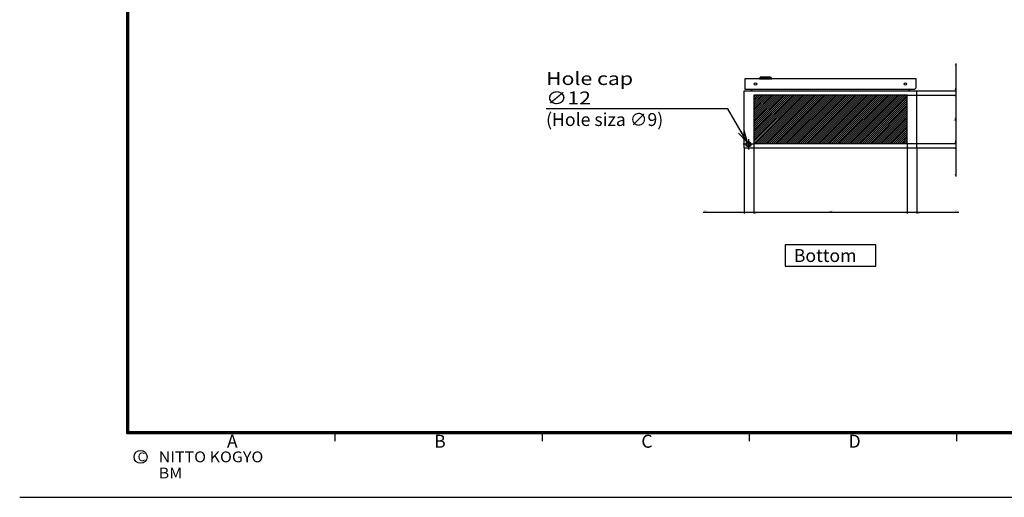
# Model space of a CAD drawing. Extents: x -362 to 202, y -446 to 148.
# Drawn here: x -217 to 11, y -446 to -335 of the extents above; entities that cross this region are included whole.
import ezdxf

# ---------------------------------------------------------------- set-up
doc = ezdxf.new("R2010")
doc.units = 0
for name, pattern in [('CENTER', [50.8, 31.75, -6.35, 6.35, -6.35]), ('DASHED', [19.05, 12.7, -6.35]), ('NON_PLOTING', [0])]:
    doc.linetypes.add(name, pattern=pattern)
doc.layers.get('0').update_dxf_attribs({"linetype": 'CONTINUOUS'})
doc.layers.get('DEFPOINTS').update_dxf_attribs({"linetype": 'CONTINUOUS'})
doc.layers.add('CLASS1', color=7, linetype='CONTINUOUS')
doc.layers.add('枠', color=7, linetype='CONTINUOUS')
doc.styles.add('MX_DIMTXSTY_2', font='txt.shx', dxfattribs={"width": 1.35, "bigfont": 'extfont.shx'})
doc.styles.add('MX_DIMTXSTY_5', font='txt.shx', dxfattribs={"width": 1.2, "bigfont": 'extfont.shx'})
doc.styles.add('MX_DIMTXSTY_6', font='txt.shx', dxfattribs={"width": 0.7, "bigfont": 'extfont.shx'})
doc.styles.add('MX_DIMTXSTY_7', font='txt.shx', dxfattribs={"width": 1.15, "bigfont": 'extfont.shx'})
doc.styles.add('MX_NOTE_STANDARD', font='txt.shx', dxfattribs={"bigfont": 'extfont.shx'})
doc.dimstyles.new('MXDIMSTYLE', dxfattribs={"dimtxt": 3, "dimasz": 2.5, "dimexe": 2.28, "dimexo": 1, "dimgap": 1, "dimtad": 1, "dimdsep": 46, "dimtxsty": 'MX_NOTE_STANDARD', "dimblk1": 'OPEN30', "dimblk2": 'OPEN30', "dimsah": 1, "dimcen": 2.5, "dimadec": 0, "dimazin": 0, "dimtfac": 1, "dimtmove": 0, "dimatfit": 3, "dimldrblk": 'OPEN30', "dimfxl": 1, "dimtzin": 0, "dimarcsym": 0})

# ---------------------------------------------------------------- blocks, each defined once
blk = doc.blocks.new('_OPEN30')
at = {"color": 0, "linetype": 'ByBlock', "lineweight": -2}
for p, q in [((-1, 0.267949), (0, 0)), ((0, 0), (-1, -0.267949)), ((0, 0), (-1, 0))]:
    blk.add_line(p, q, dxfattribs=at)
blk = doc.blocks.new('*D47')
at = {"color": 7, "linetype": 'CONTINUOUS'}
for p, q in [((3247.245867, -749.543067), (3247.245867, -812.598579)), ((3158.245867, -812.598579), (3249.525867, -812.598579)), ((3247.245867, -812.598579), (3247.245867, -806.248579)), ((3247.245867, -812.598579), (3247.245867, -822.598579)), ((3135.745867, -822.598579), (3249.525867, -822.598579)), ((3247.245867, -822.598579), (3247.245867, -828.948579))]:
    blk.add_line(p, q, dxfattribs=at)
at = {"layer": 'DEFPOINTS', "color": 0, "linetype": 'CONTINUOUS'}
for p in [(3157.245867, -812.598579), (3134.745867, -822.598579), (3247.245867, -822.598579)]:
    blk.add_point(p, dxfattribs=at)
at = {"color": 7, "linetype": 'CONTINUOUS', "xscale": 2.77, "yscale": 2.77, "zscale": 2.77}
for p, rotation in [((3247.245867, -812.598579), 270), ((3247.245867, -822.598579), 90)]:
    blk.add_blockref('_OPEN30', p, dxfattribs=dict(at, rotation=rotation))
at = {"color": 255, "linetype": 'CONTINUOUS', "insert": (3244.745867, -752.543067), "char_height": 3, "attachment_point": 5, "rotation": 90, "line_spacing_factor": 0.9, "style": 'MX_DIMTXSTY_2'}
blk.add_mtext('\\A1;10', dxfattribs=at)
blk = doc.blocks.new('*D48')
at = {"color": 7, "linetype": 'CONTINUOUS'}
for p, q in [((3135.745867, -822.598579), (3249.525867, -822.598579)), ((3247.245867, -822.598579), (3247.245867, -934.598579)), ((3135.745867, -934.598579), (3249.525867, -934.598579))]:
    blk.add_line(p, q, dxfattribs=at)
at = {"layer": 'DEFPOINTS', "color": 0, "linetype": 'CONTINUOUS'}
for p in [(3134.745867, -822.598579), (3134.745867, -934.598579), (3247.245867, -934.598579)]:
    blk.add_point(p, dxfattribs=at)
at = {"color": 7, "linetype": 'CONTINUOUS', "xscale": 2.77, "yscale": 2.77, "zscale": 2.77}
for p, rotation in [((3247.245867, -822.598579), 90), ((3247.245867, -934.598579), 270)]:
    blk.add_blockref('_OPEN30', p, dxfattribs=dict(at, rotation=rotation))
at = {"color": 255, "linetype": 'CONTINUOUS', "insert": (3244.745867, -878.598579), "char_height": 3, "attachment_point": 5, "rotation": 90, "line_spacing_factor": 0.9, "style": 'MX_DIMTXSTY_6'}
blk.add_mtext('\\A1;(112)', dxfattribs=at)
blk = doc.blocks.new('*D49')
at = {"color": 7, "linetype": 'CONTINUOUS'}
for p, q in [((3135.745867, -934.598579), (3249.525867, -934.598579)), ((3247.245867, -934.598579), (3247.245867, -928.248579)), ((3247.245867, -934.598579), (3247.245867, -944.598579)), ((3158.245867, -944.598579), (3249.525867, -944.598579)), ((3247.245867, -944.598579), (3247.245867, -1011.272651)), ((3247.245867, -944.598579), (3247.245867, -950.948579))]:
    blk.add_line(p, q, dxfattribs=at)
at = {"layer": 'DEFPOINTS', "color": 0, "linetype": 'CONTINUOUS'}
for p in [(3134.745867, -934.598579), (3157.245867, -944.598579), (3247.245867, -944.598579)]:
    blk.add_point(p, dxfattribs=at)
at = {"color": 7, "linetype": 'CONTINUOUS', "xscale": 2.77, "yscale": 2.77, "zscale": 2.77}
for p, rotation in [((3247.245867, -934.598579), 270), ((3247.245867, -944.598579), 90)]:
    blk.add_blockref('_OPEN30', p, dxfattribs=dict(at, rotation=rotation))
at = {"color": 255, "linetype": 'CONTINUOUS', "insert": (3244.745867, -1008.272651), "char_height": 3, "attachment_point": 5, "rotation": 90, "line_spacing_factor": 0.9, "style": 'MX_DIMTXSTY_2'}
blk.add_mtext('\\A1;10', dxfattribs=at)
blk = doc.blocks.new('*D50')
at = {"color": 7, "linetype": 'CONTINUOUS'}
for p, q in [((3134.745867, -935.598579), (3134.745867, -1096.878579)), ((3157.245867, -945.598579), (3157.245867, -1096.878579)), ((3134.745867, -1094.598579), (3128.395867, -1094.598579)), ((3157.245867, -1094.598579), (3134.745867, -1094.598579)), ((3254.631854, -1094.598579), (3157.245867, -1094.598579)), ((3157.245867, -1094.598579), (3163.595867, -1094.598579))]:
    blk.add_line(p, q, dxfattribs=at)
at = {"layer": 'DEFPOINTS', "color": 0, "linetype": 'CONTINUOUS'}
for p in [(3134.745867, -934.598579), (3157.245867, -944.598579), (3134.745867, -1094.598579)]:
    blk.add_point(p, dxfattribs=at)
at = {"color": 7, "linetype": 'CONTINUOUS', "xscale": 2.77, "yscale": 2.77, "zscale": 2.77}
blk.add_blockref('_OPEN30', (3134.745867, -1094.598579), dxfattribs=at)
at = {"color": 7, "linetype": 'CONTINUOUS', "xscale": 2.77, "yscale": 2.77, "zscale": 2.77, "rotation": 180}
blk.add_blockref('_OPEN30', (3157.245867, -1094.598579), dxfattribs=at)
at = {"color": 255, "linetype": 'CONTINUOUS', "insert": (3248.631854, -1092.098579), "char_height": 3, "attachment_point": 5, "line_spacing_factor": 0.9, "style": 'MX_DIMTXSTY_5'}
blk.add_mtext('\\A1;22.5', dxfattribs=at)
blk = doc.blocks.new('*D59')
at = {"color": 7, "linetype": 'CONTINUOUS'}
for p, q in [((2757.245867, -945.598579), (2757.245867, -1096.878579)), ((2757.245867, -1094.598579), (2662.41244, -1094.598579)), ((2757.245867, -1094.598579), (2750.895867, -1094.598579)), ((2779.745867, -1094.598579), (2757.245867, -1094.598579)), ((2779.745867, -1094.598579), (2786.095867, -1094.598579))]:
    blk.add_line(p, q, dxfattribs=at)
at = {"layer": 'DEFPOINTS', "color": 0, "linetype": 'CONTINUOUS'}
for p in [(2757.245867, -944.598579), (2779.745867, -938.598579), (2757.245867, -1094.598579)]:
    blk.add_point(p, dxfattribs=at)
at = {"color": 7, "linetype": 'CONTINUOUS', "xscale": 2.77, "yscale": 2.77, "zscale": 2.77}
blk.add_blockref('_OPEN30', (2757.245867, -1094.598579), dxfattribs=at)
at = {"color": 7, "linetype": 'CONTINUOUS', "xscale": 2.77, "yscale": 2.77, "zscale": 2.77, "rotation": 180}
blk.add_blockref('_OPEN30', (2779.745867, -1094.598579), dxfattribs=at)
at = {"color": 255, "linetype": 'CONTINUOUS', "insert": (2668.41244, -1092.098579), "char_height": 3, "attachment_point": 5, "line_spacing_factor": 0.9, "style": 'MX_DIMTXSTY_5'}
blk.add_mtext('\\A1;22.5', dxfattribs=at)
blk = doc.blocks.new('*D60')
at = {"color": 7, "linetype": 'CONTINUOUS'}
for p, q in [((2779.745867, -935.598579), (2779.745867, -1096.878579)), ((3134.745867, -935.598579), (3134.745867, -1096.878579)), ((3134.745867, -1094.598579), (2779.745867, -1094.598579))]:
    blk.add_line(p, q, dxfattribs=at)
at = {"layer": 'DEFPOINTS', "color": 0, "linetype": 'CONTINUOUS'}
for p in [(2779.745867, -934.598579), (3134.745867, -934.598579), (2779.745867, -1094.598579)]:
    blk.add_point(p, dxfattribs=at)
at = {"color": 7, "linetype": 'CONTINUOUS', "xscale": 2.77, "yscale": 2.77, "zscale": 2.77, "rotation": 180}
blk.add_blockref('_OPEN30', (2779.745867, -1094.598579), dxfattribs=at)
at = {"color": 7, "linetype": 'CONTINUOUS', "xscale": 2.77, "yscale": 2.77, "zscale": 2.77}
blk.add_blockref('_OPEN30', (3134.745867, -1094.598579), dxfattribs=at)
at = {"color": 255, "linetype": 'CONTINUOUS', "insert": (2957.245867, -1092.098579), "char_height": 3, "attachment_point": 5, "line_spacing_factor": 0.9, "style": 'MX_DIMTXSTY_7'}
blk.add_mtext('\\A1;(355)', dxfattribs=at)
blk = doc.blocks.new('MS_17')
at = {"linetype": 'CONTINUOUS'}
h = blk.add_hatch(dxfattribs=at)
h.set_pattern_fill('ANSI31', color=25, style=0)
h.paths.add_polyline_path([(2779.7, -734.6), (3134.7, -734.6), (3134.7, -622.6), (2779.7, -622.6)])
at = {"color": 25, "linetype": 'CONTINUOUS'}
for p, q in [((3134.7, -622.6), (2779.7, -622.6)), ((2779.7, -622.6), (2779.7, -734.6)), ((3134.7, -734.6), (3134.7, -622.6)), ((2779.7, -734.6), (3134.7, -734.6))]:
    blk.add_line(p, q, dxfattribs=at)
blk = doc.blocks.new('MS_14')
at = {"color": 50, "linetype": 'CONTINUOUS'}
for p, q in [((-14, 0), (14, 0)), ((-14, 0), (-14, -1)), ((14, -1), (14, 0)), ((14, -1), (-14, -1)), ((-14, -1), (-12, -4)), ((12, -4), (-12, -4)), ((12, -4), (14, -1))]:
    blk.add_line(p, q, dxfattribs=at)
blk.add_point((0, 0), dxfattribs=at)
blk = doc.blocks.new('MS_12')
at = {"color": 2, "linetype": 'CONTINUOUS'}
for p, q in [((3155.645867, -384.998579), (2758.645867, -384.998579)), ((2758.645867, -384.998579), (2758.645867, -408.998579)), ((3155.645867, -405.998579), (3155.645867, -384.998579)), ((2758.645867, -408.998579), (3152.645867, -408.998579)), ((3152.645867, -408.998579), (3155.645867, -405.998579)), ((2757.245867, -544.598579), (2757.245867, -412.598579)), ((2757.245867, -412.598579), (3157.245867, -412.598579)), ((2757.245867, -413.800579), (2757.245869, -413.798579)), ((3157.245867, -413.800579), (3157.245866, -413.798579)), ((3157.245867, -544.598579), (3157.245867, -412.598579)), ((2757.245867, -544.598579), (3157.245867, -544.598579))]:
    blk.add_line(p, q, dxfattribs=at)
at = {"color": 255, "linetype": 'CONTINUOUS'}
for p, q in [((2774.045867, -412.598579), (2774.045867, -408.998579)), ((2775.245867, -412.598579), (2775.245867, -408.998579)), ((3139.245867, -412.598579), (3139.245867, -408.998579)), ((3140.445867, -412.598579), (3140.445867, -408.998579))]:
    blk.add_line(p, q, dxfattribs=at)
at = {"color": 7, "linetype": 'CENTER'}
for p, q in [((2779.245867, -536.598579), (2755.245867, -536.598579)), ((2767.245867, -524.598579), (2767.245867, -548.598579))]:
    blk.add_line(p, q, dxfattribs=at)
at = {"color": 7, "linetype": 'CONTINUOUS'}
for p, q in [((2852.245867, -769.598579), (2852.245867, -819.598579)), ((3062.245867, -769.598579), (2852.245867, -769.598579)), ((3062.245867, -819.598579), (3062.245867, -769.598579)), ((2852.245867, -819.598579), (3062.245867, -819.598579))]:
    blk.add_line(p, q, dxfattribs=at)
at = {"color": 2, "linetype": 'CONTINUOUS'}
for centre, radius in [((2783.645867, -396.998579), 3), ((3130.645867, -396.998579), 3), ((2767.245867, -536.598579), 6)]:
    blk.add_circle(centre, radius, dxfattribs=at)
at = {"color": 7, "linetype": 'DASHED'}
blk.add_circle((2767.245867, -536.598579), 4.5, dxfattribs=at)
at = {"color": 50, "linetype": 'ByBlock', "yscale": -1}
blk.add_blockref('MS_14', (2806.645867, -384.998579), dxfattribs=at)
at = {"color": 255, "linetype": 'CONTINUOUS', "insert": (2872.245867, -794.598579), "char_height": 30, "attachment_point": 4, "line_spacing_factor": 0.9}
blk.add_mtext('\\A1;Bottom', dxfattribs=at)
blk = doc.blocks.new('MS_19')
at = {"color": 31, "linetype": 'CONTINUOUS'}
for p, q in [((-92, -133.5), (-192, -133.5)), ((-144, -133.5), (-144, -135.5)), ((-96, -133.5), (-96, -135.5)), ((8, -133.5), (-92, -133.5)), ((-48, -133.5), (-48, -135.5)), ((0, -133.5), (0, -135.5)), ((-217, -148.5), (-216.9, -148.5))]:
    blk.add_line(p, q, dxfattribs=at)
at = {"color": 31, "linetype": 'CONTINUOUS', "const_width": 0.8}
for points in [[(-192, -133.5), (-192, 133.5)], [(-192, -133.5), (192, -133.5)]]:
    blk.add_lwpolyline(points, dxfattribs=at)
at = {"color": 31, "linetype": 'CONTINUOUS', "const_width": 0.4}
for points in [[(-192, -133.3, 1), (-192, -133.7, 1)], [(-192.2, -133.5, 1), (-191.8, -133.5, 1)]]:
    blk.add_lwpolyline(points, format="xyb", dxfattribs=at)
at = {"color": 21, "linetype": 'CONTINUOUS'}
blk.add_circle((-189, -139.12), 1.5, dxfattribs=at)
for p in [(-144, -133.5), (0, -133.5)]:
    blk.add_point(p, dxfattribs=at)
at = {"layer": 'DEFPOINTS', "color": 31, "linetype": 'NON_PLOTING'}
blk.add_line((-217, -148.5), (202, -148.5), dxfattribs=at)
at = {"color": 21, "linetype": 'CONTINUOUS', "attachment_point": 1}
for s, insert, char_height, line_spacing_factor in [('\\A1;A', (-169, -134), 3, 0.899999), ('\\A1;B', (-121, -134), 3, 0.899999), ('\\A1;C', (-73, -134), 3, 0.899999), ('\\A1;D', (-25, -134), 3, 0.899999), ('\\A1;C', (-189.67, -138.12), 2, 0.9), ('\\W1.088083;\\A1;NITTO KOGYO BM', (-184.8, -137.87), 2.5, 0.9)]:
    blk.add_mtext(s, dxfattribs=dict(at, insert=insert, char_height=char_height, line_spacing_factor=line_spacing_factor))
blk = doc.blocks.new('MS_18')
at = {"color": 7, "linetype": 'CONTINUOUS'}
for base, p1, p2, text, override, picture, middle in [((3247.245867, -822.598579), (3157.245867, -812.598579), (3134.745867, -822.598579), '\\A1;<>', {"dimasz": 2.77, "dimtxsty": 'MX_DIMTXSTY_2', "dimtzin": 8}, '*D47', (3247.245867, -752.543067)), ((3247.245867, -934.598579), (3134.745867, -822.598579), (3134.745867, -934.598579), '\\A1;(<>)', {"dimasz": 2.77, "dimtxsty": 'MX_DIMTXSTY_6', "dimtzin": 8}, '*D48', (3247.245867, -878.598579)), ((3247.245867, -944.598579), (3134.745867, -934.598579), (3157.245867, -944.598579), '\\A1;<>', {"dimasz": 2.77, "dimtxsty": 'MX_DIMTXSTY_2', "dimtzin": 8}, '*D49', (3247.245867, -1008.272651))]:
    dim = blk.add_linear_dim(base=base, p1=p1, p2=p2, angle=90, text=text, dimstyle='MXDIMSTYLE', override=override, dxfattribs=at)
    dim.commit()
    dim.dimension.update_dxf_attribs({"geometry": picture, "text_midpoint": middle, "dimtype": 128})
for base, p1, p2, text, override, picture, middle in [((2779.745867, -1094.598579), (3134.745867, -934.598579), (2779.745867, -934.598579), '\\A1;(<>)', {"dimasz": 2.77, "dimtxsty": 'MX_DIMTXSTY_7', "dimtzin": 8}, '*D60', (2957.245867, -1094.598579)), ((3134.745867, -1094.598579), (3157.245867, -944.598579), (3134.745867, -934.598579), '\\A1;<>', {"dimasz": 2.77, "dimtxsty": 'MX_DIMTXSTY_5', "dimtzin": 8}, '*D50', (3248.631854, -1094.598579)), ((2757.245867, -1094.598579), (2779.745867, -938.598579), (2757.245867, -944.598579), '\\A1;<>', {"dimasz": 2.77, "dimtxsty": 'MX_DIMTXSTY_5', "dimse1": 1, "dimtzin": 8}, '*D59', (2668.41244, -1094.598579))]:
    dim = blk.add_linear_dim(base=base, p1=p1, p2=p2, text=text, dimstyle='MXDIMSTYLE', override=override, dxfattribs=at)
    dim.commit()
    dim.dimension.update_dxf_attribs({"geometry": picture, "text_midpoint": middle, "dimtype": 128})

msp = doc.modelspace()

# ---------------------------------------------------------------- block references
at = {"layer": 'CLASS1', "color": 130, "linetype": 'ByBlock', "xscale": 0.1, "yscale": 0.1, "zscale": 0.1}
msp.add_blockref('MS_12', (-324.9063, -309.9853), dxfattribs=at)
at = {"layer": 'CLASS1', "color": 191, "linetype": 'ByBlock', "xscale": 0.1, "yscale": 0.1, "zscale": 0.1}
msp.add_blockref('MS_18', (-324.9063, -269.9853), dxfattribs=at)
at = {"layer": 'CLASS1', "color": 25, "linetype": 'ByBlock', "xscale": 0.1, "yscale": 0.1, "zscale": 0.1}
msp.add_blockref('MS_17', (-324.9063, -289.9853), dxfattribs=at)
at = {"layer": '枠', "linetype": 'ByBlock'}
msp.add_blockref('MS_19', (0, -297), dxfattribs=at)

# ---------------------------------------------------------------- texts
at = {"layer": 'CLASS1', "color": 255, "linetype": 'CONTINUOUS', "char_height": 3, "line_spacing_factor": 0.9}
for s, insert, attachment_point in [('\\W1.204128;\\A1;Hole cap ∅12', (-95.0679, -354.4125), 7), ('\\A1;(Hole siza ∅9)', (-95.0679, -356.4125), 1)]:
    msp.add_mtext(s, dxfattribs=dict(at, insert=insert, attachment_point=attachment_point))

# ---------------------------------------------------------------- leaders
at = {"layer": 'CLASS1', "color": 7, "linetype": 'CONTINUOUS'}
msp.add_leader([(-48.4817, -363.1256), (-52.9349, -355.4125), (-95.0679, -355.4125)], dimstyle='MXDIMSTYLE', override={"dimasz": 2.77}, dxfattribs=at)

doc.saveas('drawing.dxf')
